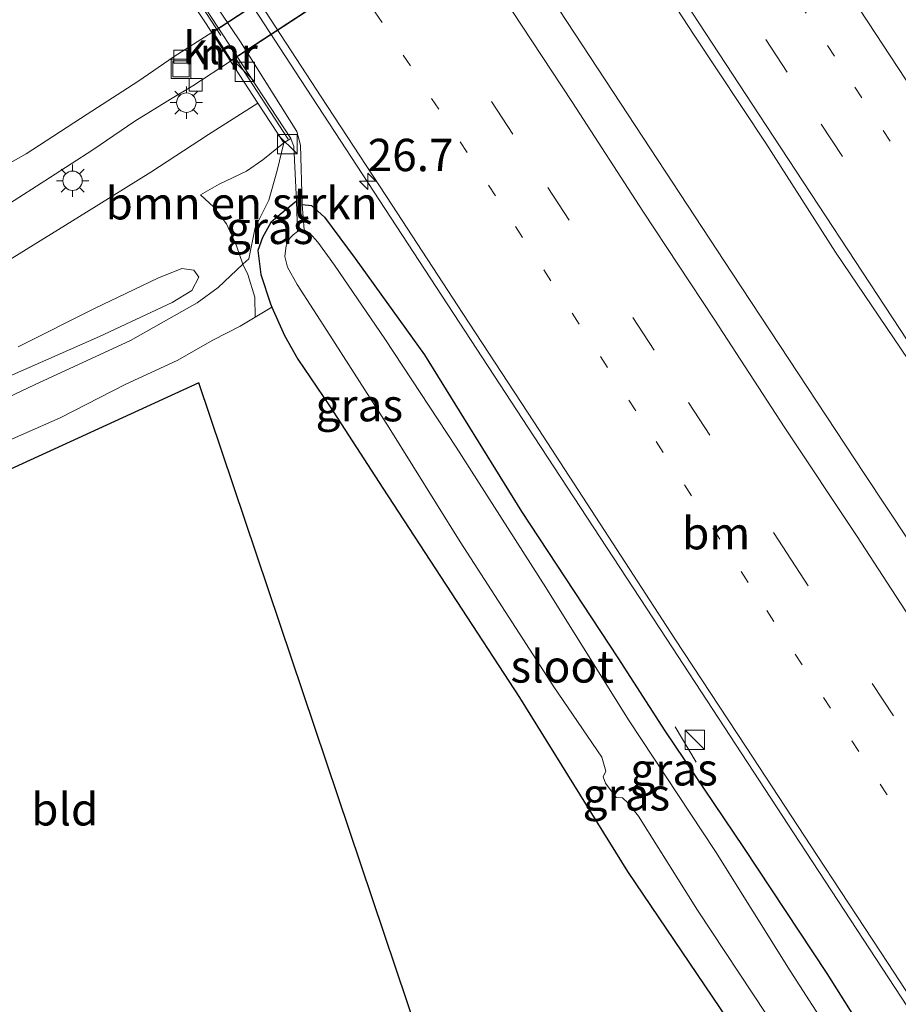
# Model space of a CAD drawing. Units: metres. Extents: x 196169 to 200010, y 314474 to 318753.
# Drawn here: x 199656 to 199724, y 314784 to 314860 of the extents above; entities that cross this region are included whole.
import ezdxf
from ezdxf.enums import TextEntityAlignment as Align

# ---------------------------------------------------------------- set-up
doc = ezdxf.new("R2010")
doc.units = ezdxf.units.M
for name, pattern in [('IE-TERREINAFSCHEIDING', [10, 8, -2]), ('VW-1-3_STREEP', [4, 1, -3]), ('VW-3-9_STREEP', [12, 3, -9])]:
    doc.linetypes.add(name, pattern=pattern)
doc.layers.get('0').update_dxf_attribs({"lineweight": 25})
for name, color, linetype, lineweight in [('B-ME-AM-KILOMETR-S-B1', 7, 'Continuous', 18), ('B-ME-BV-GELEIDECONSTRUCTIE-GELEIDERAIL-L-B1', 213, 'BV-GELEIDERAIL', 18), ('B-ME-GR-BOMENSTRUIKEN-GV-B6', 93, 'Continuous', 18), ('B-ME-GW-KRUINLIJN-L-B1', 93, 'Continuous', 18), ('B-ME-GW-TEENLIJN-L-B1', 93, 'Continuous', 18), ('B-ME-IE-GRASLAND-GV-B6', 93, 'Continuous', 18), ('B-ME-IE-GRONDWERKLIJN-GROND_INGERICHT-GV-B6', 253, 'Continuous', 18), ('B-ME-IE-INRICHTINGSELEMENT-S-B1', 253, 'Continuous', 18), ('B-ME-IE-MEUBILAIR_WEGMEUBILAIR-LICHTMAST-S-B1', 8, 'Continuous', 18), ('B-ME-IE-TERREINAFSCHEIDING-RASTERHEKWERK-L-B1', 8, 'IE-TERREINAFSCHEIDING', 18), ('B-ME-MW-MUUR-GV-B6', 8, 'IE-TERREINAFSCHEIDING-KUNSTMATIG', 18), ('B-ME-OG-WATER-GV-B6', 153, 'Continuous', 18), ('B-ME-VH-VERH_SOORT-BITUMEN-GV-B6', 8, 'IE-TERREINAFSCHEIDING-NATUURLIJK-HOUTWAL', 18), ('B-ME-VH-VERH_SOORT-KLINKERS-GV-B6', 8, 'IE-TERREINAFSCHEIDING-NATUURLIJK-HOUTWAL', 18), ('B-ME-VH-VERH_SOORT-TEGELS-GV-B6', 8, 'Continuous', 18), ('B-ME-VH-VERH_SOORT-TEGELS-GV-B7', 8, 'Continuous', 18), ('B-ME-VV-KOLK-S-B1', 8, 'Continuous', 18), ('B-ME-VW-MARKERING-13STREEP-045-L-B1', 255, 'VW-1-3_STREEP', 18), ('B-ME-VW-MARKERING-39STREEP-015-L-B1', 255, 'VW-3-9_STREEP', 18), ('B-ME-VW-MARKERING-STREEP-015-L-B1', 7, 'Continuous', 18)]:
    doc.layers.add(name, color=color, linetype=linetype, lineweight=lineweight)
for name, color, linetype in [('B-ME-GW-INSTEEKWATERGANG-L-B1', 10, 'Continuous'), ('B-ME-KG-KADASTRAAL-OPNAMEDTMGRENS-L-B1', 10, 'Continuous'), ('B-ME-KW-TUNNEL-GV-B7', 10, 'Continuous')]:
    doc.layers.add(name, color=color, linetype=linetype)
doc.styles.add('NLCS-ISO', font='NLCS-ISO.TTF')
doc.linetypes.add('BV-GELEIDERAIL', pattern='A,10,-3,[108,NLCS.SHX,S=1,R=0,X=0,Y=0],-3', length=16)
doc.linetypes.add('IE-TERREINAFSCHEIDING-KUNSTMATIG', pattern='A,4,[82,NLCS.SHX,S=0.75,R=90,X=0,Y=0],4,-2', length=10)
doc.linetypes.add('IE-TERREINAFSCHEIDING-NATUURLIJK-HOUTWAL', pattern='A,7,-1.5,[67,NLCS.SHX,S=0.75,R=45,X=0,Y=0],-1.5,7,-1.5,[70,NLCS.SHX,S=0.75,R=0,X=0,Y=0],-1.5', length=20)

# ---------------------------------------------------------------- blocks, each defined once
blk = doc.blocks.new('kast')
blk.add_line((-0.75, -0.75), (0.75, 0.75))
blk.add_lwpolyline([(-0.75, 0.75), (0.75, 0.75), (0.75, -0.75), (-0.75, -0.75)], close=True)
blk = doc.blocks.new('put')
for p, q in [((0.75, 0.75), (-0.75, 0.75)), ((-0.75, 0.75), (-0.75, -0.75)), ((0.75, -0.75), (0.75, 0.75)), ((-0.75, -0.75), (0.75, -0.75))]:
    blk.add_line(p, q)
blk.add_lwpolyline([(-0.625, 0.625), (0.625, 0.625), (0.625, -0.625), (-0.625, -0.625)], close=True)
blk = doc.blocks.new('hecto')
for p, q in [((0, 0.625), (-0.625, 0)), ((0, -0.625), (0, 0.625)), ((-0.625, 0), (0.625, 0)), ((0.625, 0), (0, -0.625))]:
    blk.add_line(p, q)
blk = doc.blocks.new('kolk')
blk.add_lwpolyline([(-0.5, -0.5), (0.5, -0.5), (0.5, 0.5), (-0.5, 0.5)], close=True)
blk = doc.blocks.new('lantaarnpaal')
for p, q in [((-0.884, 0.884), (-0.53, 0.53)), ((0, 0.75), (0, 1.25)), ((0.53, 0.53), (0.884, 0.884)), ((-0.75, 0), (-1.25, 0)), ((0.75, 0), (1.25, 0)), ((-0.53, -0.53), (-0.884, -0.884)), ((0, -0.75), (0, -1.25)), ((0.53, -0.53), (0.884, -0.884))]:
    blk.add_line(p, q)
blk.add_circle((0, 0), 0.75)

msp = doc.modelspace()

# ---------------------------------------------------------------- linework, layer by layer
at = {"layer": 'B-ME-BV-GELEIDECONSTRUCTIE-GELEIDERAIL-L-B1'}
for points in [[(199627.031, 314974.0143, 180.4411), (199630.0335, 314969.4355, 180.6284), (199632.0243, 314966.3817, 180.6758), (199636.0085, 314960.2834, 180.7181), (199640.8442, 314952.5739, 180.7177), (199646.3855, 314943.1655, 180.7108), (199655.6596, 314927.0806, 180.8234), (199664.1219, 314912.7561, 180.9047), (199670.6989, 314901.7667, 180.9998), (199674.5702, 314895.6412, 181.0573), (199684.5585, 314880.4003, 181.2059), (199694.6708, 314864.9149, 181.2833), (199701.7706, 314854.091, 181.295), (199710.966, 314840.0482, 181.288), (199721.1749, 314824.5718, 181.3621), (199726.3309, 314816.7681, 181.4264), (199733.2907, 314805.9816, 181.5857), (199740.2757, 314795.2682, 181.6292), (199746.2956, 314786.1301, 181.5529), (199753.0962, 314775.8017, 181.5313)], [(199650.4853, 314890.5117, 180.4988), (199653.2735, 314888.1579, 180.728), (199654.6891, 314886.8616, 180.8172), (199655.9979, 314885.5701, 180.8548), (199657.2313, 314884.261, 180.8764), (199658.408, 314882.9193, 180.8884), (199659.571, 314881.5104, 180.896), (199660.6981, 314880.0737, 180.9003), (199662.8843, 314877.1223, 180.9134), (199668.1437, 314869.4779, 180.9507), (199673.2397, 314861.7817, 180.9668), (199677.2777, 314855.5952, 181.0165), (199685.4773, 314843.0364, 181.042), (199695.6818, 314827.4205, 181.0989), (199705.8869, 314811.8577, 181.1543), (199716.2128, 314796.0882, 181.2254), (199726.4791, 314780.3952, 181.291), (199736.8075, 314764.6652, 181.3524), (199738.3064, 314762.3703, 181.3562)]]:
    msp.add_polyline3d(points, dxfattribs=at)
at = {"layer": 'B-ME-GR-BOMENSTRUIKEN-GV-B6'}
for points in [[(199654.841, 314840.883, 179.381), (199661.128, 314844.763, 179.131), (199666.093, 314847.857, 179.002), (199670.558, 314850.764, 178.768), (199674.356, 314853.184, 178.789), (199676.362, 314850.112, 180.047), (199674.741, 314848.81, 180.12), (199673.479, 314847.93, 180.152), (199671.362, 314846.927, 180.225), (199669.925, 314846.113, 180.285), (199670.97, 314845.155, 180.285), (199671.944, 314843.871, 180.334), (199672.698, 314842.16, 180.519), (199673.211, 314840.738, 180.603), (199671.288, 314838.944, 181.569), (199669.684, 314837.768, 181.678), (199664.524, 314834.841, 181.73), (199657.118, 314831.437, 181.678), (199651.567, 314828.808, 181.621)], [(199669.925, 314846.113, 180.285), (199671.362, 314846.927, 180.225), (199673.479, 314847.93, 180.152), (199674.741, 314848.81, 180.12), (199676.362, 314850.112, 180.047), (199675.838, 314847.995, 180.112), (199675.212, 314845.7, 180.184), (199674.141, 314843.577, 180.269), (199673.659, 314841.157, 180.378), (199673.211, 314840.738, 180.603), (199672.698, 314842.16, 180.519), (199671.944, 314843.871, 180.334), (199670.97, 314845.155, 180.285), (199669.925, 314846.113, 180.285)], [(199655.174, 314832.097, 182.057), (199662.13, 314835.165, 182.053), (199667.749, 314837.782, 182.041), (199669.275, 314838.709, 182.041), (199669.797, 314839.744, 181.997), (199669.41, 314840.297, 181.997), (199668.495, 314840.41, 181.997), (199666.63, 314839.679, 182.017), (199661.746, 314837.325, 182.049), (199655.851, 314834.371, 182.033)], [(199655.851, 314834.371, 182.033), (199661.746, 314837.325, 182.049), (199666.63, 314839.679, 182.017), (199668.495, 314840.41, 181.997), (199669.41, 314840.297, 181.997), (199669.797, 314839.744, 181.997), (199669.275, 314838.709, 182.041), (199667.749, 314837.782, 182.041), (199662.13, 314835.165, 182.053), (199655.174, 314832.097, 182.057)]]:
    msp.add_polyline3d(points, dxfattribs=at)
at = {"layer": 'B-ME-GW-INSTEEKWATERGANG-L-B1'}
for points in [[(199677.346, 314845.615, 179.886), (199676.093, 314844.58, 180.051), (199675.372, 314843.964, 180.116), (199674.71, 314842.799, 180.217), (199674.345, 314841.801, 180.273), (199674.599, 314839.943, 180.418), (199675.33, 314837.675, 180.447), (199675.437, 314837.438, 180.443), (199676.427, 314835.249, 180.402), (199677.436, 314833.409, 180.459), (199679.883, 314829.819, 180.56), (199684.001, 314823.434, 180.515), (199694.571, 314807.288, 180.435), (199702.904, 314793.833, 180.427), (199710.637, 314782.379, 180.362), (199715.317, 314775.718, 180.362), (199717.341, 314772.836, 180.362), (199724.581, 314761.765, 180.338), (199729.622, 314753.976, 180.301)], [(199677.781, 314845.361, 179.894), (199678.508, 314845.282, 179.962), (199679.511, 314844.387, 179.995), (199681.866, 314841.187, 180.007), (199687.223, 314833.756, 179.987), (199694.72, 314821.652, 179.962), (199702.16, 314810.337, 180.043), (199705.791, 314804.702, 180.16), (199711.848, 314795.683, 180.269), (199718.284, 314785.963, 180.277), (199722.819, 314778.765, 180.225), (199728.479, 314770.1, 180.14), (199732.041, 314764.297, 180.1), (199735.201, 314759.538, 180.104)]]:
    msp.add_polyline3d(points, dxfattribs=at)
at = {"layer": 'B-ME-GW-KRUINLIJN-L-B1'}
for points in [[(199669.925, 314846.113, 180.285), (199671.362, 314846.927, 180.225), (199673.479, 314847.93, 180.152), (199674.741, 314848.81, 180.12), (199676.362, 314850.112, 180.047)], [(199655.851, 314834.371, 182.033), (199661.746, 314837.325, 182.049), (199666.63, 314839.679, 182.017), (199668.495, 314840.41, 181.997), (199669.41, 314840.297, 181.997), (199669.797, 314839.744, 181.997), (199669.275, 314838.709, 182.041), (199667.749, 314837.782, 182.041), (199662.13, 314835.165, 182.053), (199655.174, 314832.097, 182.057)]]:
    msp.add_polyline3d(points, dxfattribs=at)
at = {"layer": 'B-ME-GW-TEENLIJN-L-B1'}
msp.add_polyline3d([(199674.143, 314836.649, 180.633), (199674.128, 314838.199, 180.649), (199673.574, 314839.938, 180.531), (199673.211, 314840.738, 180.603), (199672.698, 314842.16, 180.519), (199671.944, 314843.871, 180.334), (199670.97, 314845.155, 180.285), (199669.925, 314846.113, 180.285)], dxfattribs=at)
at = {"layer": 'B-ME-IE-GRASLAND-GV-B6'}
for points in [[(199702.5777, 314866.798, 180.5409), (199708.0441, 314858.4247, 180.5795), (199713.5855, 314850.0998, 180.6155), (199718.9681, 314841.6712, 180.6376), (199724.5555, 314833.3766, 180.6997), (199729.9223, 314824.9373, 180.7375), (199735.4736, 314816.6193, 180.7341), (199735.999, 314814.832, 180.77), (199735.97, 314813.399, 180.794), (199735.353, 314811.442, 180.83), (199734.56, 314810.302, 180.846), (199733.447, 314809.203, 180.842), (199732.075, 314808.533, 180.87), (199730.598, 314808.207, 180.903), (199727.9432, 314808.3991, 180.8655), (199726.0241, 314811.3924, 180.8098), (199720.5767, 314819.7788, 180.7475), (199715.0496, 314828.1137, 180.746), (199709.5869, 314836.4898, 180.7041), (199704.0908, 314844.8443, 180.6749), (199698.6598, 314853.2386, 180.6465), (199693.1594, 314861.5904, 180.5991)], [(199677.781, 314845.361, 179.894), (199677.664, 314849.936, 180.128), (199677.36, 314850.995, 180.205), (199673.024, 314857.912, 180.318), (199667.703, 314865.859, 180.172)], [(199666.692, 314864.917, 179.987), (199670.809, 314858.641, 177.399), (199667.89, 314856.801, 177.428), (199665.082, 314854.846, 177.577), (199661.188, 314852.337, 177.654), (199656.484, 314849.269, 177.759), (199652.562, 314847.08, 177.92), (199648.671, 314845.14, 178.219), (199646.013, 314844.013, 178.336), (199643.277, 314843.095, 178.521), (199640.552, 314842.583, 178.622), (199637.246, 314842.295, 178.784), (199634.296, 314842.495, 178.953), (199631.301, 314843.033, 179.115), (199628.208, 314843.997, 179.337), (199625.526, 314845.124, 179.49), (199623.151, 314846.562, 179.615), (199621.067, 314848.481, 179.829), (199618.46, 314851.265, 180.027), (199615.706, 314854.403, 180.281), (199612.683, 314857.896, 180.564), (199610.557, 314860.498, 180.687)], [(199673.7933, 314862.0642, 180.2385), (199679.2437, 314853.6801, 180.2698), (199684.7183, 314845.3118, 180.3119), (199690.1968, 314836.9463, 180.3393), (199695.6714, 314828.5774, 180.3737), (199701.1099, 314820.1846, 180.4123), (199706.5613, 314811.801, 180.4309), (199712.0631, 314803.4509, 180.4627), (199717.5386, 314795.0831, 180.4908), (199723.0228, 314786.721, 180.5242), (199728.4939, 314778.3503, 180.5487)], [(199672.242, 314856.42, 177.464), (199674.356, 314853.184, 178.789), (199670.558, 314850.764, 178.768), (199666.093, 314847.857, 179.002), (199661.128, 314844.763, 179.131), (199654.841, 314840.883, 179.381)], [(199654.892, 314845.248, 177.936), (199658.265, 314847.418, 177.827), (199661.621, 314849.571, 177.759), (199664.873, 314851.8, 177.625), (199667.618, 314853.501, 177.537), (199669.343, 314854.523, 177.484), (199672.242, 314856.42, 177.464)], [(199677.346, 314845.615, 179.886), (199676.093, 314844.58, 180.051), (199675.372, 314843.964, 180.116), (199674.71, 314842.799, 180.217), (199674.345, 314841.801, 180.273), (199674.599, 314839.943, 180.418), (199675.33, 314837.675, 180.447), (199675.437, 314837.438, 180.443), (199674.143, 314836.649, 180.633), (199674.128, 314838.199, 180.649), (199673.574, 314839.938, 180.531), (199673.211, 314840.738, 180.603), (199673.659, 314841.157, 180.378), (199674.141, 314843.577, 180.269), (199675.212, 314845.7, 180.184), (199675.838, 314847.995, 180.112), (199676.362, 314850.112, 180.047), (199676.9, 314850.463, 180.096), (199677.141, 314849.826, 180.087), (199677.346, 314845.615, 179.886)], [(199710.637, 314782.379, 180.362), (199702.904, 314793.833, 180.427), (199694.571, 314807.288, 180.435), (199684.001, 314823.434, 180.515), (199679.883, 314829.819, 180.56), (199677.436, 314833.409, 180.459), (199676.427, 314835.249, 180.402), (199675.437, 314837.438, 180.443), (199675.33, 314837.675, 180.447), (199674.599, 314839.943, 180.418), (199674.345, 314841.801, 180.273), (199674.71, 314842.799, 180.217), (199675.372, 314843.964, 180.116), (199676.093, 314844.58, 180.051), (199677.346, 314845.615, 179.886)], [(199677.346, 314845.615, 179.886), (199677.421, 314843.282, 179.373), (199677.095, 314843.019, 179.373), (199676.859, 314842.778, 179.373), (199676.554, 314842.202, 179.373), (199676.441, 314841.337, 179.373), (199676.652, 314840.523, 179.373), (199677.402, 314839.17, 179.373), (199679.916, 314835.264, 179.373), (199684.501, 314828.118, 179.373), (199689.978, 314819.291, 179.373), (199697.218, 314808.1, 179.373), (199700.911, 314802.666, 179.373), (199701.231, 314801.593, 179.373), (199701.018, 314801.159, 179.373), (199701.206, 314800.651, 179.373), (199702.028, 314799.555, 179.373), (199702.523, 314799.515, 179.373), (199702.949, 314799.124, 179.373), (199703.755, 314798.109, 179.373), (199708.306, 314790.846, 179.373), (199717.85, 314776.417, 179.373)], [(199722.819, 314778.765, 180.225), (199718.284, 314785.963, 180.277), (199711.848, 314795.683, 180.269), (199705.791, 314804.702, 180.16), (199702.16, 314810.337, 180.043), (199694.72, 314821.652, 179.962), (199687.223, 314833.756, 179.987), (199681.866, 314841.187, 180.007), (199679.511, 314844.387, 179.995), (199678.508, 314845.282, 179.962), (199677.781, 314845.361, 179.894)], [(199677.781, 314845.361, 179.894), (199678.508, 314845.282, 179.962), (199679.511, 314844.387, 179.995), (199681.866, 314841.187, 180.007), (199687.223, 314833.756, 179.987), (199694.72, 314821.652, 179.962), (199702.16, 314810.337, 180.043), (199705.791, 314804.702, 180.16), (199711.848, 314795.683, 180.269), (199718.284, 314785.963, 180.277), (199722.819, 314778.765, 180.225)], [(199722.877, 314774.645, 179.373), (199715.467, 314786.177, 179.373), (199709.69, 314795.388, 179.373), (199702.981, 314805.564, 179.373), (199696.592, 314815.773, 179.373), (199689.674, 314826.602, 179.373), (199684.153, 314834.974, 179.373), (199680.268, 314840.679, 179.373), (199678.987, 314842.448, 179.373), (199678.339, 314843.174, 179.373), (199677.924, 314843.401, 179.373), (199677.781, 314845.361, 179.894)], [(199651.567, 314828.808, 181.621), (199657.118, 314831.437, 181.678), (199664.524, 314834.841, 181.73), (199669.684, 314837.768, 181.678), (199671.288, 314838.944, 181.569), (199673.211, 314840.738, 180.603), (199673.574, 314839.938, 180.531), (199674.128, 314838.199, 180.649), (199674.143, 314836.649, 180.633), (199672.997, 314835.951, 180.802), (199670.878, 314834.868, 180.963), (199668.129, 314833.311, 180.988), (199664.169, 314831.486, 180.895), (199659.109, 314828.883, 180.725), (199653.469, 314826.419, 180.657)]]:
    msp.add_polyline3d(points, dxfattribs=at)
at = {"layer": 'B-ME-IE-GRONDWERKLIJN-GROND_INGERICHT-GV-B6'}
for points in [[(199653.469, 314826.419, 180.657), (199659.109, 314828.883, 180.725), (199664.169, 314831.486, 180.895), (199668.129, 314833.311, 180.988), (199670.878, 314834.868, 180.963), (199672.997, 314835.951, 180.802), (199674.143, 314836.649, 180.633), (199675.437, 314837.438, 180.443), (199676.427, 314835.249, 180.402), (199677.436, 314833.409, 180.459), (199679.883, 314829.819, 180.56), (199684.001, 314823.434, 180.515), (199694.571, 314807.288, 180.435), (199702.904, 314793.833, 180.427), (199710.637, 314782.379, 180.362)], [(199703.789, 314730.519, 179.761), (199669.814, 314831.587, 180.798), (199616.739, 314807.26, 179.946)]]:
    msp.add_polyline3d(points, dxfattribs=at)
at = {"layer": 'B-ME-IE-TERREINAFSCHEIDING-RASTERHEKWERK-L-B1'}
for p, q in [((199667.154, 314865.134, 180.229), (199676.688, 314850.409, 180.188)), ((199708.2, 314802.278, 180.313), (199706.572, 314805.022, 180.35))]:
    msp.add_line(p, q, dxfattribs=at)
at = {"layer": 'B-ME-KG-KADASTRAAL-OPNAMEDTMGRENS-L-B1'}
msp.add_polyline3d([(199703.789, 314730.519, 179.761), (199669.814, 314831.587, 180.798), (199616.739, 314807.26, 179.946), (199585.168, 314789.718, 179.66), (199579.961, 314787.089, 179.547), (199521.305, 314804.244, 179.821), (199421.053, 314958.032, 179.147), (199414.96, 314959.839, 178.929), (199411.457, 314960.493, 178.917), (199410.579, 314961.182, 179.014), (199409.263, 314961.752, 178.941), (199411.6, 314972.369, 178.606), (199406.501, 314980.438, 177.977), (199407.604, 314981.304, 178.19), (199410.92, 314983.196, 178.11), (199416.179, 314986.453, 178.312), (199417.279, 314987.003, 178.36), (199417.633, 314987.085, 178.388), (199375.719, 315056.328, 173.71)], dxfattribs=at)
at = {"layer": 'B-ME-KW-TUNNEL-GV-B7'}
msp.add_polyline3d([(199714.717, 314884.168, 177.448), (199672.284, 314856.447, 177.464), (199670.849, 314858.669, 177.399), (199713.248, 314886.417, 177.35), (199714.717, 314884.168, 177.448)], dxfattribs=at)
at = {"layer": 'B-ME-MW-MUUR-GV-B6'}
msp.add_polyline3d([(199672.242, 314856.42, 177.464), (199670.809, 314858.641, 177.399), (199666.692, 314864.917, 179.987), (199667.23, 314865.268, 180.027), (199672.157, 314857.724, 180.184), (199676.9, 314850.463, 180.096), (199676.362, 314850.112, 180.047), (199674.356, 314853.184, 178.789), (199672.242, 314856.42, 177.464)], dxfattribs=at)
at = {"layer": 'B-ME-OG-WATER-GV-B6'}
msp.add_polyline3d([(199717.85, 314776.417, 179.373), (199708.306, 314790.846, 179.373), (199703.755, 314798.109, 179.373), (199702.949, 314799.124, 179.373), (199702.523, 314799.515, 179.373), (199702.028, 314799.555, 179.373), (199701.206, 314800.651, 179.373), (199701.018, 314801.159, 179.373), (199701.231, 314801.593, 179.373), (199700.911, 314802.666, 179.373), (199697.218, 314808.1, 179.373), (199689.978, 314819.291, 179.373), (199684.501, 314828.118, 179.373), (199679.916, 314835.264, 179.373), (199677.402, 314839.17, 179.373), (199676.652, 314840.523, 179.373), (199676.441, 314841.337, 179.373), (199676.554, 314842.202, 179.373), (199676.859, 314842.778, 179.373), (199677.095, 314843.019, 179.373), (199677.421, 314843.282, 179.373), (199677.924, 314843.401, 179.373), (199678.339, 314843.174, 179.373), (199678.987, 314842.448, 179.373), (199680.268, 314840.679, 179.373), (199684.153, 314834.974, 179.373), (199689.674, 314826.602, 179.373), (199696.592, 314815.773, 179.373), (199702.981, 314805.564, 179.373), (199709.69, 314795.388, 179.373), (199715.467, 314786.177, 179.373), (199722.877, 314774.645, 179.373)], dxfattribs=at)
at = {"layer": 'B-ME-VH-VERH_SOORT-BITUMEN-GV-B6'}
for points in [[(199693.1594, 314861.5904, 180.5991), (199698.6598, 314853.2386, 180.6465), (199704.0908, 314844.8443, 180.6749), (199709.5869, 314836.4898, 180.7041), (199715.0496, 314828.1137, 180.746), (199720.5767, 314819.7788, 180.7475), (199726.0241, 314811.3924, 180.8098), (199727.9432, 314808.3991, 180.8655), (199730.598, 314808.207, 180.903), (199732.075, 314808.533, 180.87), (199733.447, 314809.203, 180.842), (199734.56, 314810.302, 180.846), (199735.353, 314811.442, 180.83), (199735.97, 314813.399, 180.794), (199735.999, 314814.832, 180.77), (199735.4736, 314816.6193, 180.7341), (199729.9223, 314824.9373, 180.7375), (199724.5555, 314833.3766, 180.6997), (199718.9681, 314841.6712, 180.6376), (199713.5855, 314850.0998, 180.6155), (199708.0441, 314858.4247, 180.5795), (199702.5777, 314866.798, 180.5409)], [(199728.4939, 314778.3503, 180.5487), (199723.0228, 314786.721, 180.5242), (199717.5386, 314795.0831, 180.4908), (199712.0631, 314803.4509, 180.4627), (199706.5613, 314811.801, 180.4309), (199701.1099, 314820.1846, 180.4123), (199695.6714, 314828.5774, 180.3737), (199690.1968, 314836.9463, 180.3393), (199684.7183, 314845.3118, 180.3119), (199679.2437, 314853.6801, 180.2698), (199673.7933, 314862.0642, 180.2385)]]:
    msp.add_polyline3d(points, dxfattribs=at)
at = {"layer": 'B-ME-VH-VERH_SOORT-KLINKERS-GV-B6'}
msp.add_polyline3d([(199659.245, 314868.656, 180.003), (199667.703, 314865.859, 180.172), (199673.024, 314857.912, 180.318), (199677.36, 314850.995, 180.205), (199677.664, 314849.936, 180.128), (199677.781, 314845.361, 179.894), (199677.924, 314843.401, 179.373), (199677.421, 314843.282, 179.373), (199677.346, 314845.615, 179.886), (199677.141, 314849.826, 180.087), (199676.9, 314850.463, 180.096), (199672.157, 314857.724, 180.184), (199667.23, 314865.268, 180.027), (199666.958, 314865.519, 180.063), (199658.952, 314868.148, 179.999), (199658.091, 314868.453, 179.833), (199658.28, 314868.947, 179.849), (199659.245, 314868.656, 180.003)], dxfattribs=at)
at = {"layer": 'B-ME-VH-VERH_SOORT-TEGELS-GV-B6'}
msp.add_polyline3d([(199652.562, 314847.08, 177.92), (199656.484, 314849.269, 177.759), (199661.188, 314852.337, 177.654), (199665.082, 314854.846, 177.577), (199667.89, 314856.801, 177.428), (199670.809, 314858.641, 177.399), (199672.242, 314856.42, 177.464), (199669.343, 314854.523, 177.484), (199667.618, 314853.501, 177.537), (199664.873, 314851.8, 177.625), (199661.621, 314849.571, 177.759), (199658.265, 314847.418, 177.827), (199654.892, 314845.248, 177.936)], dxfattribs=at)
at = {"layer": 'B-ME-VH-VERH_SOORT-TEGELS-GV-B7'}
msp.add_polyline3d([(199713.233, 314886.348, 177.35), (199714.644, 314884.191, 177.387), (199672.299, 314856.516, 177.391), (199670.903, 314858.662, 177.399), (199713.233, 314886.348, 177.35)], dxfattribs=at)
at = {"layer": 'B-ME-VW-MARKERING-13STREEP-045-L-B1'}
for points in [[(199667.8868, 314934.5204, 180.1799), (199676.9125, 314920.7536, 180.2173), (199687.7897, 314904.1482, 180.2873), (199698.6701, 314887.5615, 180.3522), (199709.5408, 314871.0072, 180.4168), (199720.4476, 314854.4221, 180.4776), (199730.6418, 314838.8803, 180.558)], [(199677.6488, 314869.082, 180.4084), (199683.4003, 314860.2485, 180.4427), (199694.2541, 314843.6494, 180.5243), (199705.1009, 314827.0513, 180.5926), (199713.6479, 314813.9851, 180.6484), (199724.5017, 314797.3663, 180.7145), (199735.3657, 314780.792, 180.7685), (199744.0191, 314767.5806, 180.8229)]]:
    msp.add_polyline3d(points, dxfattribs=at)
at = {"layer": 'B-ME-VW-MARKERING-39STREEP-015-L-B1'}
for points in [[(199706.9921, 314868.1304, 180.5188), (199717.8555, 314851.5641, 180.5873), (199728.7323, 314834.9953, 180.6703), (199739.6068, 314818.413, 180.7359), (199750.4771, 314801.8252, 180.7688), (199760.1303, 314787.1029, 180.8371), (199762.1993, 314783.9525, 180.8507)], [(199685.8333, 314863.3565, 180.5197), (199696.7493, 314846.6632, 180.5976), (199707.5995, 314830.0533, 180.6672), (199715.2184, 314818.4111, 180.7196), (199726.0824, 314801.7812, 180.783), (199737.0097, 314785.1095, 180.8426), (199746.815, 314770.1306, 180.9078)]]:
    msp.add_polyline3d(points, dxfattribs=at)
at = {"layer": 'B-ME-VW-MARKERING-STREEP-015-L-B1'}
for points in [[(199762.0946, 314812.213, 180.459), (199759.5759, 314813.9326, 180.4479), (199757.4722, 314815.4771, 180.4531), (199753.5108, 314818.6315, 180.4629), (199752.2371, 314819.706, 180.4724), (199748.1204, 314823.3909, 180.4861), (199746.5375, 314824.951, 180.4871), (199744.2379, 314827.3265, 180.4836), (199743.2386, 314828.4297, 180.4784), (199742.2156, 314829.5175, 180.4808), (199741.2305, 314830.6532, 180.4821), (199739.2948, 314833.001, 180.4669), (199737.4601, 314835.3903, 180.4621), (199734.9051, 314839.0462, 180.4443), (199733.2512, 314841.556, 180.43), (199732.3906, 314842.8009, 180.4213), (199721.4453, 314859.4774, 180.3322), (199710.5424, 314876.08, 180.2718), (199706.28, 314882.4932, 180.2495), (199705.9732, 314882.9422, 180.2473), (199704.2567, 314885.5734, 180.2405)], [(199702.6566, 314868.1628, 180.5871), (199713.6051, 314851.4581, 180.6655), (199724.4832, 314834.8885, 180.738), (199732.8578, 314822.1141, 180.7961), (199740.3375, 314810.7287, 180.826), (199747.3529, 314799.9865, 180.8553), (199755.4166, 314787.7064, 180.9082), (199755.802, 314787.1076, 180.914), (199759.4929, 314781.4916, 180.9531)]]:
    msp.add_polyline3d(points, dxfattribs=at)

# ---------------------------------------------------------------- block references
at = {"layer": 'B-ME-AM-KILOMETR-S-B1', "rotation": 90}
msp.add_blockref('hecto', (199682.84, 314847.1525, 181.0304), dxfattribs=at)
at = {"layer": 'B-ME-IE-INRICHTINGSELEMENT-S-B1', "rotation": 90}
for name, p in [('put', (199668.429, 314855.835, 177.428)), ('kast', (199673.3519, 314855.6063, 179.276)), ('kast', (199676.6321, 314850.0261, 180.191)), ('kast', (199708.099, 314804.005, 181.989))]:
    msp.add_blockref(name, p, dxfattribs=at)
at = {"layer": 'B-ME-IE-MEUBILAIR_WEGMEUBILAIR-LICHTMAST-S-B1', "rotation": 90}
for p in [(199668.841, 314853.225, 177.694), (199660.054, 314847.194, 178.033)]:
    msp.add_blockref('lantaarnpaal', p, dxfattribs=at)
at = {"layer": 'B-ME-VV-KOLK-S-B1', "rotation": 90}
for p in [(199668.379, 314856.779, 177.411), (199669.548, 314854.6, 177.411)]:
    msp.add_blockref('kolk', p, dxfattribs=at)

# ---------------------------------------------------------------- texts
at = {"layer": 'B-ME-AM-KILOMETR-S-B1', "ltscale": 0.2, "style": 'NLCS-ISO'}
msp.add_text('26.7', height=2.5, dxfattribs=at).set_placement((199682.84, 314847.1525, 181.0304), align=Align.BOTTOM_LEFT)
at = {"layer": 'B-ME-GR-BOMENSTRUIKEN-GV-B6', "ltscale": 0.2, "style": 'NLCS-ISO'}
msp.add_text('bmn en strkn', height=2.5, dxfattribs=at).set_placement((199673.1048, 314845.4541), align=Align.MIDDLE_CENTER)
at = {"layer": 'B-ME-IE-GRASLAND-GV-B6', "ltscale": 0.2, "style": 'NLCS-ISO'}
for p in [(199675.2785, 314843.556), (199682.1939, 314829.8591), (199706.491, 314801.7275), (199702.8105, 314799.7955)]:
    msp.add_text('gras', height=2.5, dxfattribs=at).set_placement(p, align=Align.MIDDLE_CENTER)
at = {"layer": 'B-ME-IE-GRONDWERKLIJN-GROND_INGERICHT-GV-B6', "ltscale": 0.2, "style": 'NLCS-ISO'}
msp.add_text('bld', height=2.5, dxfattribs=at).set_placement((199659.4512, 314798.6409), align=Align.MIDDLE_CENTER)
at = {"layer": 'B-ME-MW-MUUR-GV-B6', "ltscale": 0.2, "style": 'NLCS-ISO'}
msp.add_text('mr', height=2.5, dxfattribs=at).set_placement((199672.11, 314857.0166), align=Align.MIDDLE_CENTER)
at = {"layer": 'B-ME-OG-WATER-GV-B6', "ltscale": 0.2, "style": 'NLCS-ISO'}
msp.add_text('sloot', height=2.5, dxfattribs=at).set_placement((199697.8539, 314809.6771), align=Align.MIDDLE_CENTER)
at = {"layer": 'B-ME-VH-VERH_SOORT-KLINKERS-GV-B6', "ltscale": 0.2, "style": 'NLCS-ISO'}
msp.add_text('kl', height=2.5, dxfattribs=at).set_placement((199670.0234, 314857.4456), align=Align.MIDDLE_CENTER)
at = {"layer": 'B-ME-VW-MARKERING-13STREEP-045-L-B1', "ltscale": 0.2, "style": 'NLCS-ISO'}
msp.add_text('bm', height=2.5, dxfattribs=at).set_placement((199709.7423, 314819.9694), align=Align.MIDDLE_CENTER)

doc.saveas('drawing.dxf')
